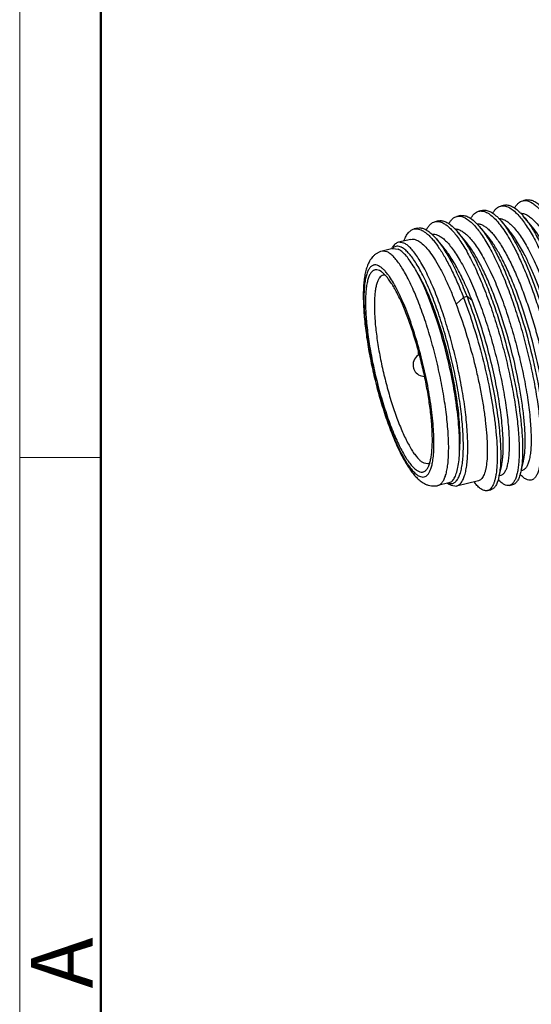
# Model space of a CAD drawing. Units: inches. Extents: x 11 to 1062, y 29 to 390.
# Drawn here: x 765 to 787, y 208 to 250 of the extents above; entities that cross this region are included whole.
import ezdxf

# ---------------------------------------------------------------- set-up
doc = ezdxf.new("R2010")
doc.units = ezdxf.units.IN
doc.header["$MEASUREMENT"] = 0
doc.layers.get('0').update_dxf_attribs({"lineweight": 30})
doc.layers.add('02___PRT_ALL_AXES', color=7, linetype='Continuous')
doc.layers.add('DIM', color=3, linetype='Continuous', lineweight=15)
doc.layers.add('图框', color=7, linetype='Continuous', lineweight=20)
doc.styles.add('Romans字体', font='romans.shx', dxfattribs={"width": 0.75})

# ---------------------------------------------------------------- blocks, each defined once
blk = doc.blocks.new('A4图框-NEW')
at = {"layer": '图框', "color": 1, "lineweight": 18}
blk.add_line((833.413, 690.535), (833.413, 480.535), dxfattribs=at)
at = {"layer": '图框', "lineweight": 50}
blk.add_line((836.913, 484.018), (836.913, 675.021), dxfattribs=at)
at = {"layer": '图框', "color": 6}
blk.add_line((836.913, 531.714), (833.413, 531.714), dxfattribs=at)
at = {"layer": '图框', "color": 6, "insert": (833.904, 508.79), "char_height": 2.652, "width": 2.55791, "attachment_point": 1, "rotation": 90, "style": 'Romans字体'}
blk.add_mtext('A', dxfattribs=at)

msp = doc.modelspace()

# ---------------------------------------------------------------- linework, layer by layer
at = {"color": 7, "linetype": 'Continuous', "lineweight": 30}
for p, q in [((786.018, 242.325), (785.868, 242.29)), ((786.965, 242.551), (786.815, 242.515)), ((785.071, 242.1), (784.921, 242.064)), ((783.178, 241.649), (783.027, 241.613)), ((784.124, 241.874), (783.974, 241.839)), ((786.224, 241.241), (785.893, 241.63)), ((787.17, 241.466), (786.84, 241.856)), ((782.275, 241.333), (782.125, 241.297)), ((784.33, 240.79), (784, 241.18)), ((785.277, 241.015), (784.946, 241.405)), ((781.686, 240.691), (781.45, 240.724)), ((783.381, 240.523), (783.087, 240.869)), ((780.968, 240.307), (780.741, 240.339)), ((781.161, 240.439), (781.2, 240.507)), ((780.701, 239.459), (780.63, 239.5)), ((784.26, 238.341), (783.935, 238.051)), ((784.41, 238.376), (784.26, 238.341)), ((784.626, 238.216), (784.41, 238.376)), ((786.75, 230.886), (786.842, 231.269)), ((782.542, 231.194), (782.725, 231.169)), ((785.803, 230.661), (785.895, 231.044)), ((783.569, 230.322), (783.635, 230.279)), ((783.635, 230.279), (783.72, 230.231)), ((783.72, 230.231), (783.956, 230.198)), ((784.704, 230.376), (784.764, 230.306)), ((785.292, 230.002), (785.442, 230.038)), ((786.238, 230.227), (786.388, 230.263))]:
    msp.add_line(p, q, dxfattribs=at)
for centre, radius, start, end in [((783.114, 241.144), 0.48, 79.8957, 82.4654), ((781.855, 239.465), 2.607, 42.2484, 42.7688), ((781.465, 240.182), 0.387, 129.4597, 131.838), ((781.332, 239.995), 0.57, 62.7846, 65.0757), ((778.604, 237.532), 2.994, 35.1271, 36.6319), ((778.43, 237.409), 3.208, 34.8721, 35.1351), ((782.807, 235.944), 0.5, 171.0632, 190.5066), ((782.58, 235.432), 0.5, 117.1761, 185.3505), ((762.691, 230.697), 20.385, 11.9843, 14.7975), ((782.58, 235.432), 0.5, 185.3522, 190.6984), ((782.579, 235.431), 0.499, 190.6999, 191.0041), ((782.58, 235.432), 0.5, 191.006, 196.4457), ((782.581, 235.432), 0.501, 196.4643, 208.5981), ((782.58, 235.432), 0.5, 208.6149, 269.5933), ((779.825, 231.788), 3.148, 351.4612, 351.7005), ((783.73, 230.707), 0.406, 253.5043, 255.1144), ((783.724, 230.684), 0.382, 255.0992, 258.3398)]:
    msp.add_arc(centre, radius, start, end, dxfattribs=at)
for points, knots in [([(786.018, 242.325), (786.042, 242.331), (786.093, 242.338), (786.201, 242.332), (786.347, 242.284), (786.523, 242.174), (786.634, 242.074), (786.692, 242.017)], [0, 0, 0, 0, 0.097362, 0.198043, 0.420168, 0.684427, 1, 1, 1, 1]), ([(786.468, 242.207), (786.49, 242.247), (786.537, 242.321), (786.621, 242.414), (786.713, 242.481), (786.781, 242.507), (786.815, 242.515)], [0, 0, 0, 0, 0.291249, 0.549056, 0.781492, 1, 1, 1, 1]), ([(786.815, 242.515), (786.826, 242.518), (786.871, 242.526), (786.918, 242.527), (786.952, 242.523)], [0, 0, 0, 0, 0.24608, 1, 1, 1, 1]), ([(786.952, 242.523), (787.052, 242.513), (787.209, 242.442), (787.397, 242.298), (787.495, 242.202), (787.545, 242.148)], [0, 0, 0, 0, 0.424811, 0.691556, 1, 1, 1, 1]), ([(786.965, 242.551), (786.989, 242.557), (787.041, 242.564), (787.152, 242.557), (787.301, 242.507), (787.48, 242.391), (787.594, 242.288), (787.653, 242.228)], [0, 0, 0, 0, 0.096703, 0.196827, 0.418402, 0.683092, 1, 1, 1, 1]), ([(784.572, 241.753), (784.595, 241.794), (784.642, 241.868), (784.726, 241.962), (784.819, 242.029), (784.887, 242.056), (784.921, 242.064)], [0, 0, 0, 0, 0.291576, 0.549465, 0.781753, 1, 1, 1, 1]), ([(784.921, 242.064), (784.947, 242.07), (785, 242.077), (785.115, 242.07), (785.233, 242.028), (785.349, 241.961), (785.48, 241.867), (785.648, 241.709), (785.849, 241.471), (786.055, 241.179), (786.265, 240.835), (786.4, 240.586), (786.468, 240.453)], [0, 0, 0, 0, 0.03366, 0.068585, 0.146281, 0.190852, 0.239856, 0.352248, 0.484757, 0.637431, 0.809637, 1, 1, 1, 1]), ([(785.071, 242.1), (785.096, 242.106), (785.147, 242.113), (785.256, 242.107), (785.402, 242.058), (785.579, 241.946), (785.691, 241.845), (785.749, 241.787)], [0, 0, 0, 0, 0.097162, 0.197678, 0.419624, 0.684016, 1, 1, 1, 1]), ([(785.52, 241.979), (785.542, 242.02), (785.59, 242.094), (785.674, 242.188), (785.766, 242.255), (785.834, 242.281), (785.868, 242.29)], [0, 0, 0, 0, 0.291488, 0.549332, 0.781674, 1, 1, 1, 1]), ([(785.868, 242.29), (785.894, 242.296), (785.95, 242.303), (786.036, 242.296), (786.125, 242.273), (786.253, 242.217), (786.421, 242.101), (786.542, 241.983), (786.605, 241.916)], [0, 0, 0, 0, 0.094404, 0.192572, 0.297835, 0.412831, 0.678778, 1, 1, 1, 1]), ([(786.605, 241.916), (786.661, 241.856), (786.772, 241.724), (786.934, 241.502), (787.099, 241.249), (787.329, 240.854), (787.612, 240.291), (787.937, 239.541), (788.248, 238.713), (788.538, 237.829), (788.8, 236.912), (789.028, 235.987), (789.216, 235.079), (789.359, 234.211), (789.456, 233.407), (789.498, 232.787), (789.504, 232.339), (789.496, 232.044), (789.476, 231.78), (789.444, 231.548), (789.4, 231.349), (789.344, 231.185), (789.278, 231.055), (789.221, 230.987), (789.191, 230.962)], [0, 0, 0, 0, 0.021144, 0.044814, 0.070952, 0.099458, 0.163004, 0.234103, 0.31109, 0.392089, 0.475087, 0.558001, 0.638744, 0.715291, 0.785741, 0.848386, 0.876324, 0.901801, 0.924698, 0.944933, 0.962472, 0.977357, 0.989745, 1, 1, 1, 1]), ([(786.692, 242.017), (786.704, 242.005), (786.755, 241.953), (786.804, 241.898), (786.84, 241.856)], [0, 0, 0, 0, 0.238855, 1, 1, 1, 1]), ([(786.738, 241.974), (786.753, 241.974), (786.816, 241.972), (786.878, 241.955), (786.923, 241.937)], [0, 0, 0, 0, 0.236154, 1, 1, 1, 1]), ([(786.923, 241.937), (786.975, 241.917), (787.083, 241.856), (787.24, 241.73), (787.402, 241.561), (787.569, 241.352), (787.739, 241.103), (787.98, 240.705), (788.277, 240.124), (788.614, 239.34), (788.934, 238.469), (789.228, 237.539), (789.485, 236.583), (789.698, 235.633), (789.862, 234.722), (789.971, 233.882), (790.016, 233.238), (790.02, 232.779), (790.008, 232.486), (789.982, 232.228), (789.942, 232.009), (789.889, 231.831), (789.831, 231.71), (789.776, 231.637), (789.734, 231.596), (789.688, 231.567), (789.656, 231.555), (789.639, 231.551)], [0, 0, 0, 0, 0.015026, 0.032782, 0.053519, 0.077318, 0.10415, 0.1339, 0.201421, 0.278068, 0.361526, 0.449165, 0.53818, 0.625692, 0.708867, 0.78504, 0.851828, 0.881074, 0.907279, 0.930297, 0.950044, 0.966535, 0.979941, 0.985631, 0.990765, 0.995492, 1, 1, 1, 1]), ([(782.655, 241.257), (782.678, 241.304), (782.728, 241.389), (782.817, 241.497), (782.916, 241.575), (782.991, 241.605), (783.027, 241.613)], [0, 0, 0, 0, 0.296538, 0.555623, 0.785853, 1, 1, 1, 1]), ([(783.027, 241.613), (783.039, 241.616), (783.089, 241.625), (783.14, 241.625), (783.177, 241.62)], [0, 0, 0, 0, 0.245393, 1, 1, 1, 1]), ([(783.178, 241.649), (783.202, 241.655), (783.253, 241.662), (783.361, 241.656), (783.507, 241.608), (783.683, 241.497), (783.794, 241.398), (783.852, 241.34)], [0, 0, 0, 0, 0.097329, 0.197981, 0.420081, 0.684363, 1, 1, 1, 1]), ([(783.199, 241.617), (783.244, 241.609), (783.34, 241.577), (783.481, 241.497), (783.627, 241.381), (783.721, 241.287), (783.769, 241.235)], [0, 0, 0, 0, 0.199783, 0.429517, 0.695226, 1, 1, 1, 1]), ([(783.628, 241.531), (783.65, 241.571), (783.697, 241.645), (783.781, 241.738), (783.873, 241.804), (783.941, 241.831), (783.974, 241.839)], [0, 0, 0, 0, 0.291173, 0.548969, 0.781431, 1, 1, 1, 1]), ([(783.974, 241.839), (783.985, 241.841), (784.03, 241.85), (784.077, 241.851), (784.111, 241.847)], [0, 0, 0, 0, 0.24612, 1, 1, 1, 1]), ([(784.111, 241.847), (784.211, 241.837), (784.368, 241.766), (784.555, 241.623), (784.653, 241.527), (784.703, 241.473)], [0, 0, 0, 0, 0.42487, 0.691585, 1, 1, 1, 1]), ([(784.124, 241.874), (784.149, 241.88), (784.201, 241.887), (784.311, 241.881), (784.459, 241.831), (784.637, 241.717), (784.751, 241.614), (784.809, 241.555)], [0, 0, 0, 0, 0.096851, 0.197104, 0.418799, 0.683397, 1, 1, 1, 1]), ([(784.703, 241.473), (784.758, 241.415), (784.869, 241.285), (785.029, 241.068), (785.192, 240.818), (785.42, 240.431), (785.702, 239.877), (786.024, 239.138), (786.333, 238.321), (786.623, 237.447), (786.885, 236.54), (787.114, 235.623), (787.305, 234.719), (787.452, 233.854), (787.554, 233.048), (787.6, 232.424), (787.611, 231.97), (787.606, 231.671), (787.589, 231.4), (787.561, 231.161), (787.52, 230.954), (787.469, 230.78), (787.406, 230.641), (787.353, 230.565), (787.323, 230.536)], [0, 0, 0, 0, 0.020869, 0.044227, 0.070022, 0.098159, 0.160909, 0.231177, 0.30735, 0.387606, 0.469987, 0.552461, 0.632988, 0.709581, 0.780367, 0.843652, 0.872024, 0.898008, 0.921477, 0.942344, 0.960558, 0.976136, 0.98919, 1, 1, 1, 1]), ([(784.809, 241.555), (784.82, 241.544), (784.868, 241.495), (784.913, 241.444), (784.946, 241.405)], [0, 0, 0, 0, 0.239733, 1, 1, 1, 1]), ([(784.85, 241.523), (784.865, 241.523), (784.926, 241.52), (784.986, 241.504), (785.029, 241.487)], [0, 0, 0, 0, 0.236358, 1, 1, 1, 1]), ([(785.029, 241.487), (785.075, 241.469), (785.169, 241.418), (785.305, 241.314), (785.447, 241.177), (785.592, 241.008), (785.741, 240.808), (785.951, 240.488), (786.097, 240.226), (786.193, 240.041)], [0, 0, 0, 0, 0.078049, 0.168497, 0.272521, 0.390609, 0.522819, 0.668877, 1, 1, 1, 1]), ([(785.749, 241.787), (785.761, 241.775), (785.811, 241.725), (785.858, 241.672), (785.893, 241.63)], [0, 0, 0, 0, 0.239219, 1, 1, 1, 1]), ([(785.791, 241.749), (785.806, 241.749), (785.869, 241.746), (785.931, 241.73), (785.976, 241.712)], [0, 0, 0, 0, 0.236154, 1, 1, 1, 1]), ([(785.893, 241.63), (785.955, 241.557), (786.08, 241.396), (786.259, 241.128), (786.441, 240.822), (786.559, 240.604), (786.618, 240.489)], [0, 0, 0, 0, 0.212487, 0.450733, 0.713818, 1, 1, 1, 1]), ([(785.976, 241.712), (786.028, 241.691), (786.137, 241.631), (786.293, 241.504), (786.455, 241.336), (786.622, 241.126), (786.792, 240.878), (787.033, 240.48), (787.33, 239.899), (787.667, 239.115), (787.988, 238.243), (788.281, 237.314), (788.538, 236.357), (788.752, 235.408), (788.915, 234.497), (789.024, 233.656), (789.069, 233.012), (789.073, 232.554), (789.061, 232.26), (789.036, 232.003), (788.996, 231.784), (788.942, 231.605), (788.884, 231.484), (788.829, 231.412), (788.787, 231.371), (788.742, 231.342), (788.709, 231.329), (788.692, 231.326)], [0, 0, 0, 0, 0.015026, 0.032782, 0.053519, 0.077319, 0.104151, 0.133901, 0.201423, 0.27807, 0.361529, 0.449169, 0.538182, 0.625692, 0.708867, 0.785039, 0.851827, 0.881073, 0.907277, 0.930296, 0.950043, 0.966534, 0.979941, 0.985631, 0.990765, 0.995492, 1, 1, 1, 1]), ([(786.84, 241.856), (786.943, 241.735), (787.147, 241.454), (787.435, 240.972), (787.725, 240.402), (788.012, 239.755), (788.29, 239.045), (788.646, 238.019), (789.029, 236.69), (789.326, 235.349), (789.499, 234.309), (789.59, 233.593), (789.643, 232.94), (789.659, 232.362), (789.64, 231.934), (789.602, 231.639), (789.577, 231.509), (789.563, 231.448)], [0, 0, 0, 0, 0.043534, 0.095012, 0.153739, 0.218745, 0.288869, 0.362806, 0.516408, 0.667781, 0.738967, 0.805301, 0.86554, 0.918599, 0.963603, 0.982898, 1, 1, 1, 1]), ([(781.695, 240.799), (781.72, 240.865), (781.772, 240.985), (781.873, 241.138), (781.99, 241.246), (782.08, 241.286), (782.125, 241.297)], [0, 0, 0, 0, 0.310348, 0.573146, 0.797672, 1, 1, 1, 1]), ([(782.125, 241.297), (782.136, 241.3), (782.182, 241.308), (782.229, 241.309), (782.264, 241.305)], [0, 0, 0, 0, 0.245925, 1, 1, 1, 1]), ([(782.264, 241.305), (782.339, 241.297), (782.455, 241.253), (782.599, 241.161), (782.718, 241.065), (782.839, 240.946), (783.013, 240.749), (783.233, 240.446), (783.493, 240.018), (783.755, 239.517), (784.014, 238.951), (784.178, 238.55), (784.26, 238.341)], [0, 0, 0, 0, 0.061744, 0.098491, 0.139827, 0.186043, 0.237264, 0.354692, 0.491467, 0.646046, 0.816402, 1, 1, 1, 1]), ([(782.275, 241.333), (782.32, 241.344), (782.42, 241.348), (782.573, 241.304), (782.732, 241.213), (782.833, 241.129), (782.886, 241.081)], [0, 0, 0, 0, 0.202434, 0.427061, 0.689893, 1, 1, 1, 1]), ([(782.886, 241.081), (782.902, 241.066), (782.973, 240.998), (783.039, 240.926), (783.087, 240.869)], [0, 0, 0, 0, 0.234347, 1, 1, 1, 1]), ([(782.9, 241.068), (782.938, 241.074), (783.019, 241.074), (783.097, 241.051), (783.136, 241.036)], [0, 0, 0, 0, 0.47623, 1, 1, 1, 1]), ([(783.785, 241.218), (783.84, 241.157), (783.952, 241.022), (784.113, 240.798), (784.277, 240.541), (784.506, 240.144), (784.789, 239.579), (785.111, 238.827), (785.421, 237.999), (785.708, 237.117), (785.968, 236.203), (786.194, 235.282), (786.38, 234.378), (786.522, 233.515), (786.617, 232.716), (786.658, 232.099), (786.664, 231.654), (786.656, 231.361), (786.635, 231.099), (786.603, 230.868), (786.559, 230.671), (786.504, 230.507), (786.437, 230.379), (786.38, 230.311), (786.35, 230.286)], [0, 0, 0, 0, 0.021431, 0.045368, 0.071752, 0.100476, 0.164372, 0.235702, 0.312803, 0.393809, 0.476723, 0.559478, 0.64001, 0.716314, 0.786511, 0.848915, 0.876743, 0.90212, 0.924927, 0.945087, 0.962565, 0.977405, 0.989762, 1, 1, 1, 1]), ([(783.852, 241.34), (783.864, 241.328), (783.915, 241.276), (783.964, 241.222), (784, 241.18)], [0, 0, 0, 0, 0.238906, 1, 1, 1, 1]), ([(783.902, 241.298), (783.917, 241.298), (783.978, 241.295), (784.039, 241.279), (784.083, 241.261)], [0, 0, 0, 0, 0.236312, 1, 1, 1, 1]), ([(784, 241.18), (784.102, 241.058), (784.307, 240.778), (784.595, 240.296), (784.885, 239.726), (785.172, 239.079), (785.449, 238.369), (785.805, 237.343), (786.189, 236.013), (786.486, 234.673), (786.659, 233.633), (786.749, 232.917), (786.803, 232.264), (786.818, 231.686), (786.799, 231.258), (786.762, 230.963), (786.737, 230.833), (786.722, 230.772)], [0, 0, 0, 0, 0.043533, 0.095012, 0.153739, 0.218745, 0.288869, 0.362806, 0.516408, 0.667782, 0.738967, 0.805301, 0.86554, 0.918599, 0.963603, 0.982898, 1, 1, 1, 1]), ([(784.083, 241.261), (784.135, 241.24), (784.243, 241.18), (784.399, 241.053), (784.561, 240.885), (784.728, 240.675), (784.899, 240.427), (785.072, 240.141), (785.246, 239.821), (785.485, 239.336), (785.774, 238.664), (786.094, 237.792), (786.387, 236.863), (786.645, 235.907), (786.858, 234.957), (787.021, 234.046), (787.13, 233.205), (787.176, 232.561), (787.18, 232.103), (787.168, 231.809), (787.142, 231.552), (787.102, 231.333), (787.049, 231.155), (786.99, 231.033), (786.936, 230.961), (786.893, 230.92), (786.848, 230.891), (786.815, 230.879), (786.799, 230.875)], [0, 0, 0, 0, 0.015026, 0.032783, 0.05352, 0.077321, 0.104155, 0.133906, 0.166406, 0.201443, 0.278089, 0.361548, 0.449189, 0.538202, 0.625709, 0.708882, 0.785054, 0.85184, 0.881084, 0.907286, 0.930302, 0.950048, 0.966537, 0.979942, 0.985632, 0.990766, 0.995492, 1, 1, 1, 1]), ([(784.946, 241.405), (785.049, 241.284), (785.254, 241.003), (785.542, 240.521), (785.832, 239.951), (786.118, 239.305), (786.396, 238.594), (786.752, 237.568), (787.136, 236.239), (787.432, 234.898), (787.605, 233.858), (787.696, 233.142), (787.75, 232.489), (787.765, 231.912), (787.746, 231.483), (787.709, 231.188), (787.684, 231.058), (787.669, 230.997)], [0, 0, 0, 0, 0.043534, 0.095012, 0.153738, 0.218744, 0.288869, 0.362806, 0.516408, 0.667781, 0.738967, 0.805302, 0.865541, 0.9186, 0.963604, 0.982899, 1, 1, 1, 1]), ([(786.884, 240.206), (786.781, 240.405), (786.623, 240.687), (786.394, 241.027), (786.28, 241.174), (786.224, 241.241)], [0, 0, 0, 0, 0.548291, 0.786788, 1, 1, 1, 1]), ([(789.682, 231.945), (789.695, 232), (789.718, 232.118), (789.752, 232.386), (789.768, 232.776), (789.753, 233.302), (789.704, 233.897), (789.62, 234.551), (789.46, 235.501), (789.187, 236.727), (788.834, 237.944), (788.507, 238.884), (788.251, 239.535), (787.987, 240.129), (787.719, 240.652), (787.454, 241.096), (787.265, 241.354), (787.17, 241.466)], [0, 0, 0, 0, 0.016929, 0.03606, 0.080761, 0.133556, 0.193574, 0.259733, 0.330793, 0.482071, 0.63578, 0.709848, 0.780151, 0.845379, 0.904365, 0.95614, 1, 1, 1, 1]), ([(781.45, 240.724), (781.426, 240.718), (781.377, 240.699), (781.311, 240.653), (781.251, 240.587), (781.216, 240.536), (781.2, 240.507)], [0, 0, 0, 0, 0.219694, 0.452679, 0.710104, 1, 1, 1, 1]), ([(783.956, 230.198), (783.974, 230.202), (784.012, 230.215), (784.084, 230.258), (784.167, 230.345), (784.248, 230.486), (784.316, 230.669), (784.37, 230.891), (784.409, 231.152), (784.435, 231.449), (784.45, 231.912), (784.428, 232.561), (784.347, 233.409), (784.211, 234.326), (784.025, 235.283), (783.795, 236.245), (783.529, 237.181), (783.237, 238.059), (782.927, 238.849), (782.654, 239.436), (782.432, 239.839), (782.275, 240.091), (782.123, 240.303), (781.975, 240.475), (781.833, 240.605), (781.734, 240.668), (781.686, 240.691)], [0, 0, 0, 0, 0.005135, 0.01046, 0.022302, 0.036547, 0.053699, 0.073972, 0.097411, 0.123953, 0.153468, 0.220631, 0.297007, 0.380243, 0.467691, 0.556533, 0.643894, 0.726959, 0.803086, 0.869935, 0.899273, 0.925629, 0.948873, 0.968954, 0.985924, 1, 1, 1, 1]), ([(781.98, 240.85), (782.02, 240.859), (782.108, 240.863), (782.192, 240.839), (782.234, 240.821)], [0, 0, 0, 0, 0.473785, 1, 1, 1, 1]), ([(782.234, 240.821), (782.302, 240.793), (782.444, 240.702), (782.645, 240.509), (782.854, 240.246), (783.071, 239.917), (783.29, 239.527), (783.511, 239.08), (783.729, 238.583), (783.867, 238.233), (783.935, 238.051)], [0, 0, 0, 0, 0.067074, 0.150745, 0.252216, 0.371395, 0.507375, 0.658709, 0.823651, 1, 1, 1, 1]), ([(783.087, 240.869), (783.144, 240.802), (783.257, 240.657), (783.421, 240.417), (783.587, 240.144), (783.818, 239.727), (784.101, 239.137), (784.307, 238.64), (784.41, 238.376)], [0, 0, 0, 0, 0.092377, 0.195121, 0.30788, 0.430129, 0.70045, 1, 1, 1, 1]), ([(783.136, 241.036), (783.188, 241.015), (783.296, 240.955), (783.452, 240.828), (783.615, 240.659), (783.781, 240.45), (783.952, 240.202), (784.193, 239.804), (784.49, 239.223), (784.827, 238.439), (785.147, 237.567), (785.441, 236.637), (785.698, 235.681), (785.911, 234.732), (786.075, 233.821), (786.183, 232.98), (786.229, 232.336), (786.233, 231.878), (786.221, 231.584), (786.195, 231.327), (786.155, 231.108), (786.102, 230.929), (786.044, 230.808), (785.989, 230.735), (785.947, 230.695), (785.901, 230.665), (785.868, 230.653), (785.852, 230.649)], [0, 0, 0, 0, 0.015026, 0.032782, 0.053519, 0.07732, 0.104153, 0.133905, 0.201428, 0.278074, 0.361532, 0.449173, 0.538188, 0.625697, 0.708871, 0.785045, 0.851833, 0.881079, 0.907282, 0.930299, 0.950046, 0.966536, 0.979941, 0.985631, 0.990765, 0.995492, 1, 1, 1, 1]), ([(786.842, 231.269), (786.855, 231.324), (786.878, 231.442), (786.911, 231.71), (786.928, 232.1), (786.913, 232.626), (786.863, 233.221), (786.78, 233.875), (786.62, 234.825), (786.347, 236.051), (785.994, 237.268), (785.666, 238.208), (785.411, 238.859), (785.146, 239.453), (784.879, 239.976), (784.613, 240.419), (784.425, 240.678), (784.33, 240.79)], [0, 0, 0, 0, 0.01693, 0.03606, 0.080761, 0.133558, 0.193578, 0.259739, 0.330798, 0.482073, 0.635784, 0.70985, 0.780151, 0.845377, 0.904363, 0.956139, 1, 1, 1, 1]), ([(787.789, 231.494), (787.802, 231.549), (787.825, 231.668), (787.858, 231.935), (787.875, 232.325), (787.86, 232.851), (787.81, 233.447), (787.726, 234.1), (787.567, 235.05), (787.294, 236.277), (786.941, 237.493), (786.613, 238.433), (786.357, 239.084), (786.093, 239.678), (785.826, 240.202), (785.56, 240.645), (785.372, 240.903), (785.277, 241.015)], [0, 0, 0, 0, 0.01693, 0.03606, 0.080761, 0.133556, 0.193576, 0.259736, 0.330796, 0.48207, 0.63578, 0.709848, 0.780149, 0.845376, 0.904362, 0.956139, 1, 1, 1, 1]), ([(780.741, 240.339), (780.7, 240.329), (780.622, 240.304), (780.514, 240.247), (780.418, 240.177), (780.309, 240.071), (780.201, 239.919), (780.108, 239.717), (780.041, 239.5), (779.992, 239.264), (779.958, 239.006), (779.93, 238.618), (779.931, 238.078), (779.98, 237.374), (780.075, 236.607), (780.213, 235.798), (780.389, 234.97), (780.6, 234.149), (780.801, 233.482), (780.975, 232.97), (781.148, 232.498), (781.37, 231.959), (781.65, 231.387), (781.898, 230.977), (782.104, 230.705), (782.21, 230.588), (782.265, 230.535)], [0, 0, 0, 0, 0.011911, 0.023324, 0.034458, 0.04537, 0.06632, 0.086877, 0.108105, 0.130728, 0.15517, 0.181665, 0.240948, 0.308102, 0.381748, 0.460014, 0.540738, 0.621622, 0.700359, 0.738232, 0.774765, 0.842906, 0.903326, 0.955381, 0.978459, 1, 1, 1, 1]), ([(783.15, 230.222), (783.168, 230.226), (783.204, 230.239), (783.273, 230.28), (783.353, 230.363), (783.431, 230.499), (783.496, 230.675), (783.547, 230.888), (783.586, 231.139), (783.61, 231.425), (783.625, 231.869), (783.604, 232.494), (783.526, 233.308), (783.395, 234.19), (783.216, 235.109), (782.995, 236.034), (782.74, 236.934), (782.459, 237.778), (782.161, 238.538), (781.898, 239.102), (781.685, 239.489), (781.535, 239.731), (781.388, 239.935), (781.245, 240.1), (781.109, 240.225), (781.014, 240.286), (780.968, 240.307)], [0, 0, 0, 0, 0.005135, 0.01046, 0.022302, 0.036547, 0.053699, 0.073972, 0.097411, 0.123953, 0.153468, 0.220631, 0.297007, 0.380243, 0.467691, 0.556534, 0.643895, 0.726959, 0.803086, 0.869935, 0.899273, 0.925629, 0.948873, 0.968954, 0.985924, 1, 1, 1, 1]), ([(781.207, 240.47), (781.204, 240.468), (781.195, 240.46), (781.186, 240.451), (781.179, 240.444)], [0, 0, 0, 0, 0.245398, 1, 1, 1, 1]), ([(781.572, 240.512), (781.541, 240.526), (781.479, 240.548), (781.384, 240.556), (781.294, 240.533), (781.243, 240.5), (781.219, 240.481)], [0, 0, 0, 0, 0.274011, 0.518928, 0.753663, 1, 1, 1, 1]), ([(783.647, 230.309), (783.685, 230.301), (783.746, 230.299), (783.822, 230.322), (783.896, 230.362), (783.98, 230.446), (784.062, 230.586), (784.13, 230.769), (784.183, 230.992), (784.222, 231.256), (784.247, 231.556), (784.256, 231.892), (784.248, 232.402), (784.197, 233.102), (784.081, 233.998), (783.911, 234.946), (783.694, 235.912), (783.437, 236.861), (783.15, 237.758), (782.843, 238.571), (782.569, 239.179), (782.347, 239.599), (782.189, 239.862), (782.034, 240.086), (781.885, 240.268), (781.741, 240.407), (781.641, 240.477), (781.593, 240.502)], [0, 0, 0, 0, 0.010755, 0.015979, 0.021362, 0.033296, 0.04771, 0.065174, 0.085921, 0.11, 0.137338, 0.167789, 0.201148, 0.275555, 0.358192, 0.446291, 0.536845, 0.62674, 0.712889, 0.79237, 0.862558, 0.893477, 0.921311, 0.945903, 0.967169, 0.985138, 1, 1, 1, 1]), ([(784.626, 238.216), (784.53, 238.458), (784.336, 238.916), (784.026, 239.548), (783.757, 240.011), (783.541, 240.324), (783.434, 240.461), (783.381, 240.523)], [0, 0, 0, 0, 0.297141, 0.566556, 0.802284, 0.906094, 1, 1, 1, 1]), ([(786.468, 240.453), (786.567, 240.26), (786.762, 239.85), (787.034, 239.199), (787.297, 238.495), (787.629, 237.493), (787.986, 236.21), (788.26, 234.923), (788.419, 233.931), (788.501, 233.25), (788.549, 232.628), (788.561, 232.077), (788.542, 231.668), (788.507, 231.384), (788.473, 231.206), (788.431, 231.052), (788.381, 230.924), (788.323, 230.82), (788.275, 230.764), (788.25, 230.742)], [0, 0, 0, 0, 0.064543, 0.134872, 0.209779, 0.287974, 0.448623, 0.605413, 0.67885, 0.74722, 0.809343, 0.86419, 0.910932, 0.931086, 0.949041, 0.964804, 0.978433, 0.990073, 1, 1, 1, 1]), ([(786.618, 240.489), (786.704, 240.32), (786.875, 239.965), (787.116, 239.403), (787.35, 238.797), (787.651, 237.933), (787.987, 236.811), (788.312, 235.458), (788.515, 234.35), (788.626, 233.512), (788.68, 232.943), (788.707, 232.425), (788.707, 231.965), (788.68, 231.569), (788.642, 231.329), (788.616, 231.223)], [0, 0, 0, 0, 0.059238, 0.123284, 0.191278, 0.262337, 0.40973, 0.557422, 0.697292, 0.761889, 0.821743, 0.876076, 0.924217, 0.965636, 1, 1, 1, 1]), ([(788.735, 231.72), (788.759, 231.817), (788.793, 232.035), (788.817, 232.395), (788.817, 232.816), (788.791, 233.289), (788.74, 233.81), (788.637, 234.577), (788.45, 235.593), (788.149, 236.832), (787.781, 238.052), (787.427, 239.018), (787.121, 239.725), (786.964, 240.051), (786.884, 240.206)], [0, 0, 0, 0, 0.034082, 0.07527, 0.123229, 0.17743, 0.237201, 0.301758, 0.44167, 0.589524, 0.737156, 0.87646, 0.94064, 1, 1, 1, 1]), ([(786.193, 240.041), (786.289, 239.855), (786.477, 239.46), (786.74, 238.832), (786.992, 238.15), (787.228, 237.431), (787.444, 236.688), (787.636, 235.938), (787.799, 235.195), (787.932, 234.476), (788.032, 233.795), (788.098, 233.167), (788.128, 232.604), (788.124, 232.182), (788.101, 231.887), (788.075, 231.699), (788.042, 231.535), (788, 231.396), (787.949, 231.281), (787.891, 231.193), (787.824, 231.13), (787.771, 231.106), (787.745, 231.1)], [0, 0, 0, 0, 0.067049, 0.140313, 0.21841, 0.299854, 0.383053, 0.466376, 0.548181, 0.626856, 0.700858, 0.768764, 0.829299, 0.881398, 0.904034, 0.924297, 0.942163, 0.957652, 0.970858, 0.981996, 0.991477, 1, 1, 1, 1]), ([(780.589, 239.711), (780.552, 239.728), (780.495, 239.747), (780.418, 239.748), (780.365, 239.737), (780.315, 239.715), (780.249, 239.668), (780.176, 239.578), (780.106, 239.435), (780.049, 239.252), (780.005, 239.031), (779.975, 238.773), (779.96, 238.48), (779.958, 238.03), (779.994, 237.402), (780.091, 236.592), (780.239, 235.727), (780.433, 234.84), (780.666, 233.966), (780.928, 233.137), (781.209, 232.385), (781.46, 231.824), (781.665, 231.438), (781.81, 231.196), (781.951, 230.993), (782.088, 230.829), (782.219, 230.705), (782.311, 230.645), (782.355, 230.624)], [0, 0, 0, 0, 0.012105, 0.017564, 0.022873, 0.02826, 0.03394, 0.04684, 0.062597, 0.081669, 0.104214, 0.130224, 0.159579, 0.192092, 0.26555, 0.348177, 0.437061, 0.529, 0.620649, 0.70868, 0.789927, 0.861547, 0.893, 0.921223, 0.946049, 0.967395, 0.985301, 1, 1, 1, 1]), ([(780.63, 239.5), (780.595, 239.516), (780.54, 239.534), (780.467, 239.535), (780.417, 239.524), (780.369, 239.503), (780.306, 239.459), (780.236, 239.373), (780.169, 239.236), (780.115, 239.062), (780.073, 238.851), (780.045, 238.605), (780.03, 238.326), (780.028, 237.897), (780.063, 237.298), (780.155, 236.526), (780.297, 235.701), (780.482, 234.855), (780.703, 234.021), (780.953, 233.231), (781.221, 232.514), (781.46, 231.98), (781.656, 231.611), (781.794, 231.381), (781.929, 231.187), (782.06, 231.03), (782.185, 230.913), (782.272, 230.855), (782.314, 230.836)], [0, 0, 0, 0, 0.012105, 0.017564, 0.022873, 0.02826, 0.03394, 0.04684, 0.062597, 0.081669, 0.104214, 0.130224, 0.159579, 0.192092, 0.26555, 0.348177, 0.437061, 0.529, 0.620649, 0.70868, 0.789927, 0.861547, 0.893, 0.921223, 0.946049, 0.967395, 0.985301, 1, 1, 1, 1]), ([(781.007, 239.318), (780.972, 239.366), (780.903, 239.452), (780.797, 239.565), (780.694, 239.652), (780.623, 239.695), (780.589, 239.711)], [0, 0, 0, 0, 0.305019, 0.572392, 0.803156, 1, 1, 1, 1]), ([(782.718, 230.989), (782.74, 231.027), (782.779, 231.114), (782.825, 231.263), (782.862, 231.438), (782.901, 231.721), (782.921, 232.132), (782.905, 232.686), (782.852, 233.308), (782.761, 233.981), (782.635, 234.687), (782.478, 235.407), (782.294, 236.119), (782.088, 236.806), (781.866, 237.448), (781.634, 238.028), (781.398, 238.529), (781.195, 238.888), (781.033, 239.123), (780.921, 239.263), (780.813, 239.375), (780.738, 239.435), (780.701, 239.46)], [0, 0, 0, 0, 0.014738, 0.032035, 0.051983, 0.074588, 0.127464, 0.189719, 0.259931, 0.336363, 0.417061, 0.499929, 0.582799, 0.663506, 0.739951, 0.81018, 0.872456, 0.925356, 0.947973, 0.967934, 0.985246, 1, 1, 1, 1]), ([(780.789, 239.302), (780.759, 239.296), (780.699, 239.267), (780.625, 239.19), (780.562, 239.08), (780.51, 238.94), (780.468, 238.768), (780.438, 238.567), (780.418, 238.337), (780.406, 237.98), (780.422, 237.478), (780.485, 236.823), (780.59, 236.114), (780.734, 235.375), (780.912, 234.631), (781.117, 233.907), (781.343, 233.229), (781.582, 232.618), (781.794, 232.164), (781.965, 231.853), (782.086, 231.658), (782.204, 231.494), (782.319, 231.361), (782.428, 231.261), (782.505, 231.212), (782.542, 231.194)], [0, 0, 0, 0, 0.010407, 0.022235, 0.036461, 0.053593, 0.073848, 0.097268, 0.123795, 0.153297, 0.220443, 0.296814, 0.380054, 0.467517, 0.55638, 0.643767, 0.726859, 0.803015, 0.869889, 0.899238, 0.925605, 0.948857, 0.968945, 0.985921, 1, 1, 1, 1]), ([(780.884, 239.304), (780.876, 239.306), (780.844, 239.31), (780.812, 239.308), (780.789, 239.302)], [0, 0, 0, 0, 0.259517, 1, 1, 1, 1]), ([(782.401, 235.903), (782.309, 236.249), (782.116, 236.908), (781.835, 237.697), (781.595, 238.266), (781.42, 238.636), (781.245, 238.959), (781.123, 239.155), (781.062, 239.243)], [0, 0, 0, 0, 0.296536, 0.570726, 0.695092, 0.808907, 0.910884, 1, 1, 1, 1]), ([(784.26, 238.341), (784.419, 237.925), (784.715, 237.065), (785.088, 235.748), (785.386, 234.43), (785.567, 233.361), (785.661, 232.561), (785.703, 232.023), (785.719, 231.536), (785.71, 231.108), (785.68, 230.79), (785.641, 230.571), (785.607, 230.432), (785.567, 230.311), (785.509, 230.184), (785.452, 230.102), (785.407, 230.063)], [0, 0, 0, 0, 0.15666, 0.319932, 0.481256, 0.632136, 0.701179, 0.764756, 0.822086, 0.872513, 0.915544, 0.9342, 0.950937, 0.965782, 0.978812, 1, 1, 1, 1]), ([(784.41, 238.376), (784.545, 238.022), (784.801, 237.291), (785.134, 236.167), (785.415, 235.027), (785.635, 233.915), (785.765, 233.027), (785.831, 232.365), (785.859, 231.918), (785.868, 231.511), (785.859, 231.146), (785.83, 230.829), (785.797, 230.634), (785.776, 230.546)], [0, 0, 0, 0, 0.141838, 0.28977, 0.43813, 0.58118, 0.713422, 0.773911, 0.829884, 0.880847, 0.926381, 0.966163, 1, 1, 1, 1]), ([(785.895, 231.044), (785.914, 231.123), (785.945, 231.3), (785.97, 231.59), (785.978, 231.922), (785.969, 232.295), (785.942, 232.703), (785.881, 233.309), (785.76, 234.124), (785.556, 235.143), (785.296, 236.189), (784.988, 237.22), (784.752, 237.891), (784.626, 238.216)], [0, 0, 0, 0, 0.033563, 0.073119, 0.118473, 0.169304, 0.225189, 0.285632, 0.417891, 0.561082, 0.709673, 0.85788, 1, 1, 1, 1]), ([(783.935, 238.051), (784.09, 237.649), (784.377, 236.817), (784.676, 235.755), (784.879, 234.89), (785.01, 234.254), (785.117, 233.64), (785.199, 233.057), (785.254, 232.514), (785.284, 232.02), (785.287, 231.582), (785.264, 231.207), (785.222, 230.938), (785.172, 230.76), (785.131, 230.653), (785.085, 230.565), (785.032, 230.497), (784.972, 230.448), (784.927, 230.429), (784.905, 230.424)], [0, 0, 0, 0, 0.163269, 0.333257, 0.417678, 0.500047, 0.579155, 0.65385, 0.72306, 0.785816, 0.841283, 0.888801, 0.927949, 0.94437, 0.95874, 0.971181, 0.981918, 0.99133, 1, 1, 1, 1]), ([(782.94, 231.334), (782.955, 231.44), (782.977, 231.669), (782.988, 232.037), (782.978, 232.447), (782.937, 233.065), (782.832, 233.9), (782.707, 234.579), (782.632, 234.93)], [0, 0, 0, 0, 0.088774, 0.190524, 0.304224, 0.428581, 0.703007, 1, 1, 1, 1]), ([(782.355, 230.624), (782.388, 230.609), (782.454, 230.587), (782.556, 230.588), (782.65, 230.629), (782.73, 230.706), (782.799, 230.815), (782.857, 230.955), (782.905, 231.127), (782.928, 231.253), (782.938, 231.321)], [0, 0, 0, 0, 0.101668, 0.191787, 0.281201, 0.381128, 0.49961, 0.641084, 0.80767, 1, 1, 1, 1]), ([(782.314, 230.836), (782.351, 230.819), (782.409, 230.8), (782.487, 230.802), (782.54, 230.816), (782.591, 230.842), (782.656, 230.895), (782.695, 230.949), (782.718, 230.989)], [0, 0, 0, 0, 0.253149, 0.367133, 0.478759, 0.593438, 0.71615, 1, 1, 1, 1]), ([(782.725, 231.169), (782.732, 231.171), (782.762, 231.18), (782.79, 231.195), (782.809, 231.209)], [0, 0, 0, 0, 0.244515, 1, 1, 1, 1]), ([(782.265, 230.535), (782.317, 230.485), (782.428, 230.39), (782.553, 230.314), (782.618, 230.284)], [0, 0, 0, 0, 0.501243, 1, 1, 1, 1]), ([(785.776, 230.546), (785.759, 230.478), (785.723, 230.356), (785.658, 230.218), (785.596, 230.135), (785.549, 230.089), (785.497, 230.056), (785.46, 230.042), (785.442, 230.038)], [0, 0, 0, 0, 0.330717, 0.599321, 0.713148, 0.815765, 0.910108, 1, 1, 1, 1]), ([(786.238, 230.227), (786.221, 230.223), (786.186, 230.219), (786.109, 230.225), (786.005, 230.265), (785.88, 230.353), (785.8, 230.431), (785.759, 230.476)], [0, 0, 0, 0, 0.093244, 0.190397, 0.408896, 0.675531, 1, 1, 1, 1]), ([(786.722, 230.772), (786.706, 230.704), (786.67, 230.581), (786.605, 230.444), (786.543, 230.361), (786.495, 230.315), (786.444, 230.281), (786.407, 230.268), (786.388, 230.263)], [0, 0, 0, 0, 0.330725, 0.599313, 0.713147, 0.815771, 0.910108, 1, 1, 1, 1]), ([(787.185, 230.453), (787.168, 230.449), (787.132, 230.444), (787.055, 230.451), (786.951, 230.491), (786.826, 230.579), (786.746, 230.658), (786.705, 230.703)], [0, 0, 0, 0, 0.093159, 0.190249, 0.408667, 0.675381, 1, 1, 1, 1]), ([(787.312, 230.525), (787.294, 230.507), (787.254, 230.477), (787.208, 230.458), (787.185, 230.453)], [0, 0, 0, 0, 0.517876, 1, 1, 1, 1]), ([(782.618, 230.284), (782.658, 230.265), (782.74, 230.233), (782.872, 230.205), (783.01, 230.198), (783.104, 230.211), (783.15, 230.222)], [0, 0, 0, 0, 0.238411, 0.484866, 0.739469, 1, 1, 1, 1]), ([(785.292, 230.002), (785.273, 229.998), (785.234, 229.993), (785.173, 230), (785.11, 230.02), (785.017, 230.066), (784.897, 230.159), (784.809, 230.252), (784.764, 230.306)], [0, 0, 0, 0, 0.089894, 0.184229, 0.286841, 0.400683, 0.669264, 1, 1, 1, 1]), ([(785.407, 230.063), (785.39, 230.048), (785.354, 230.023), (785.312, 230.007), (785.292, 230.002)], [0, 0, 0, 0, 0.514724, 1, 1, 1, 1]), ([(786.35, 230.286), (786.334, 230.272), (786.298, 230.247), (786.258, 230.232), (786.238, 230.227)], [0, 0, 0, 0, 0.513874, 1, 1, 1, 1])]:
    msp.add_open_spline(points, degree=3, knots=knots, dxfattribs=at)
at = {"layer": '02___PRT_ALL_AXES', "color": 7, "linetype": 'Continuous', "lineweight": 30}
for p, q in [((781.98, 240.85), (781.45, 240.724)), ((781.215, 240.452), (780.741, 240.339)), ((781.215, 240.452), (781.441, 240.42)), ((786.799, 230.875), (786.744, 230.862)), ((784.905, 230.424), (783.956, 230.198)), ((785.852, 230.649), (785.797, 230.636)), ((783.623, 230.335), (783.15, 230.222))]:
    msp.add_line(p, q, dxfattribs=at)
msp.add_arc((764.346, 231.233), 19.736, 17.4455, 17.7057, dxfattribs=at)
for points, knots in [([(781.748, 240.176), (781.699, 240.23), (781.605, 240.321), (781.495, 240.395), (781.441, 240.42)], [0, 0, 0, 0, 0.552514, 1, 1, 1, 1]), ([(783.147, 237.235), (783.043, 237.56), (782.879, 238.032), (782.637, 238.631), (782.459, 239.029), (782.28, 239.386), (782.102, 239.697), (781.929, 239.959), (781.808, 240.11), (781.748, 240.176)], [0, 0, 0, 0, 0.312949, 0.457059, 0.590875, 0.713066, 0.822498, 0.91831, 1, 1, 1, 1]), ([(784.089, 231.687), (784.101, 231.81), (784.114, 232.073), (784.111, 232.492), (784.086, 232.953), (784.022, 233.636), (783.887, 234.543), (783.656, 235.655), (783.364, 236.754), (783.077, 237.629), (782.829, 238.273), (782.643, 238.701), (782.457, 239.082), (782.326, 239.315), (782.26, 239.422)], [0, 0, 0, 0, 0.046205, 0.098488, 0.156233, 0.218708, 0.354451, 0.498364, 0.642502, 0.778902, 0.841856, 0.900167, 0.953091, 1, 1, 1, 1]), ([(783.623, 230.335), (783.646, 230.34), (783.692, 230.357), (783.754, 230.401), (783.811, 230.462), (783.863, 230.539), (783.91, 230.632), (783.969, 230.786), (784.026, 231.019), (784.071, 231.344), (784.093, 231.723), (784.094, 232.152), (784.071, 232.626), (784.027, 233.136), (783.937, 233.874), (783.774, 234.836), (783.511, 235.998), (783.293, 236.77), (783.174, 237.149)], [0, 0, 0, 0, 0.009963, 0.020506, 0.032119, 0.045161, 0.059866, 0.076381, 0.115106, 0.161553, 0.215493, 0.276448, 0.343762, 0.416647, 0.494212, 0.659406, 0.830946, 1, 1, 1, 1])]:
    msp.add_open_spline(points, degree=3, knots=knots, dxfattribs=at)

# ---------------------------------------------------------------- block references
at = {"layer": 'DIM'}
msp.add_blockref('A4图框-NEW', (-68.31, -300.281), dxfattribs=at)

doc.saveas('drawing.dxf')
